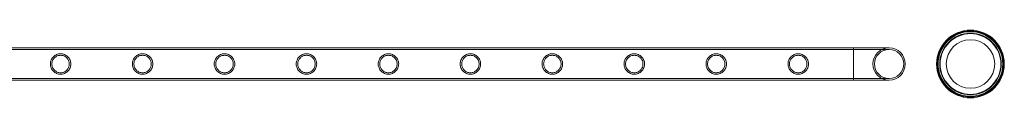
# Model space of a CAD drawing. Units: millimetres. Extents: x -9858 to 20633, y -13236 to 17255.
# Drawn here: x -4063 to -2768, y 6666 to 6755 of the extents above; entities that cross this region are included whole.
import ezdxf

# ---------------------------------------------------------------- set-up
doc = ezdxf.new("R2010")
doc.units = ezdxf.units.MM

# ---------------------------------------------------------------- blocks, each defined once
blk = doc.blocks.new('A$C6e0cba1b')
at = {"color": 0, "linetype": 'Continuous', "lineweight": 0}
for p, q in [((-5159.7, 6731.5), (-2966.7, 6731.5)), ((-5159.7, 6729.5), (-2966.7, 6729.5)), ((-2966.7, 6689.1), (-2966.7, 6731.5)), ((-2919.9, 6731.5), (-2966.7, 6731.5)), ((-2966.7, 6731.5), (-2966.7, 6689.1)), ((-2919.9, 6729.5), (-2966.7, 6729.5)), ((-5159.7, 6691.1), (-2966.7, 6691.1)), ((-5159.7, 6689.1), (-2966.7, 6689.1)), ((-2966.7, 6691.1), (-2919.9, 6691.1)), ((-2966.7, 6689.1), (-2919.9, 6689.1))]:
    blk.add_line(p, q, dxfattribs=at)
for centre, radius in [((-2812.9, 6710.3), 44.5), ((-2812.9, 6710.3), 44.5), ((-2812.9, 6710.3), 43.5), ((-2812.9, 6710.3), 42.5), ((-2812.9, 6710.3), 40.5), ((-2812.9, 6710.3), 39.9), ((-2812.9, 6710.3), 31.9), ((-2919.9, 6710.3), 19.2), ((-2919.9, 6710.3), 19.2)]:
    blk.add_circle(centre, radius, dxfattribs=at)
for start, end in [(90, 270), (90, 180), (0, 90), (270, 90), (180, 270), (270, 0)]:
    blk.add_arc((-2919.9, 6710.3), 21.2, start, end, dxfattribs=at)
for points, knots in [([(-4022.7, 6710.3), (-4022.7, 6711.2), (-4022.6, 6712.1), (-4022.2, 6713.8), (-4022, 6714.7), (-4021.3, 6716.3), (-4020.8, 6717.1), (-4019.9, 6718.6), (-4019.3, 6719.2), (-4018.1, 6720.4), (-4017.5, 6720.9), (-4016, 6721.9), (-4015.3, 6722.3), (-4013.6, 6723), (-4012.8, 6723.3), (-4011.4, 6723.6), (-4011, 6723.6), (-4010.1, 6723.7), (-4009.7, 6723.7), (-4008.8, 6723.7), (-4008.3, 6723.7), (-4007.5, 6723.6), (-4007, 6723.6), (-4005.7, 6723.3), (-4004.8, 6723), (-4003.2, 6722.3), (-4002.4, 6721.9), (-4001, 6720.9), (-4000.3, 6720.4), (-3999.1, 6719.2), (-3998.6, 6718.6), (-3997.6, 6717.1), (-3997.2, 6716.3), (-3996.5, 6714.7), (-3996.2, 6713.8), (-3995.9, 6712.1), (-3995.8, 6711.2), (-3995.8, 6709.4), (-3995.9, 6708.5), (-3996.2, 6706.8), (-3996.5, 6705.9), (-3997.2, 6704.3), (-3997.6, 6703.5), (-3998.6, 6702), (-3999.1, 6701.4), (-4000.3, 6700.2), (-4001, 6699.7), (-4002.4, 6698.7), (-4003.2, 6698.2), (-4004.8, 6697.6), (-4005.7, 6697.3), (-4007, 6697), (-4007.5, 6697), (-4008.3, 6696.9), (-4008.8, 6696.8), (-4009.2, 6696.8), (-4009.7, 6696.8), (-4010.1, 6696.9), (-4011, 6697), (-4011.4, 6697), (-4012.8, 6697.3), (-4013.6, 6697.6), (-4015.3, 6698.2), (-4016, 6698.7), (-4017.5, 6699.7), (-4018.1, 6700.2), (-4019.3, 6701.4), (-4019.9, 6702), (-4020.8, 6703.5), (-4021.3, 6704.3), (-4022, 6705.9), (-4022.2, 6706.8), (-4022.6, 6708.5), (-4022.7, 6709.4), (-4022.7, 6710.3)], [21.005182, 21.005182, 21.005182, 21.005182, 23.619593, 23.619593, 26.234003, 26.234003, 28.848414, 28.848414, 31.462824, 31.462824, 34.099709, 34.099709, 36.736594, 36.736594, 39.37348, 39.37348, 40.691922, 40.691922, 42.010365, 42.010365, 43.328807, 43.328807, 44.64725, 44.64725, 47.284135, 47.284135, 49.92102, 49.92102, 52.557905, 52.557905, 55.172316, 55.172316, 57.786726, 57.786726, 60.401137, 60.401137, 63.015547, 63.015547, 65.629958, 65.629958, 68.244368, 68.244368, 70.858778, 70.858778, 73.473189, 73.473189, 76.110074, 76.110074, 78.746959, 78.746959, 81.383844, 81.383844, 82.702287, 82.702287, 84.020729, 84.020729, 84.020729, 85.339172, 85.339172, 86.657614, 86.657614, 89.2945, 89.2945, 91.931385, 91.931385, 94.56827, 94.56827, 97.18268, 97.18268, 99.797091, 99.797091, 102.411501, 102.411501, 105.025912, 105.025912, 105.025912, 105.025912]), ([(-4009.2, 6698.8), (-4008.5, 6698.8), (-4007.7, 6698.9), (-4006.2, 6699.2), (-4005.5, 6699.4), (-4004.1, 6700), (-4003.4, 6700.4), (-4002.2, 6701.2), (-4001.6, 6701.7), (-4000.6, 6702.7), (-4000.2, 6703.3), (-3999.3, 6704.5), (-3999, 6705.2), (-3998.4, 6706.6), (-3998.1, 6707.3), (-3997.8, 6708.8), (-3997.8, 6709.6), (-3997.8, 6711), (-3997.8, 6711.8), (-3998.1, 6713.3), (-3998.4, 6714), (-3999, 6715.4), (-3999.3, 6716.1), (-4000.2, 6717.3), (-4000.6, 6717.9), (-4001.6, 6718.9), (-4002.2, 6719.4), (-4003.4, 6720.2), (-4004.1, 6720.6), (-4005.5, 6721.2), (-4006.2, 6721.4), (-4007.7, 6721.7), (-4008.5, 6721.7), (-4010, 6721.7), (-4010.7, 6721.7), (-4012.2, 6721.4), (-4012.9, 6721.2), (-4014.4, 6720.6), (-4015, 6720.2), (-4016.3, 6719.4), (-4016.8, 6718.9), (-4017.8, 6717.9), (-4018.3, 6717.3), (-4019.1, 6716.1), (-4019.5, 6715.4), (-4020.1, 6714), (-4020.3, 6713.3), (-4020.6, 6711.8), (-4020.7, 6711), (-4020.7, 6709.6), (-4020.6, 6708.8), (-4020.3, 6707.3), (-4020.1, 6706.6), (-4019.5, 6705.2), (-4019.1, 6704.5), (-4018.3, 6703.3), (-4017.8, 6702.7), (-4016.8, 6701.7), (-4016.3, 6701.2), (-4015, 6700.4), (-4014.4, 6700), (-4012.9, 6699.4), (-4012.2, 6699.2), (-4010.7, 6698.9), (-4010, 6698.8), (-4009.2, 6698.8)], [0, 0, 0, 0, 2.21367, 2.21367, 4.427341, 4.427341, 6.641011, 6.641011, 8.854681, 8.854681, 11.059728, 11.059728, 13.264774, 13.264774, 15.46982, 15.46982, 17.674867, 17.674867, 19.879913, 19.879913, 22.084959, 22.084959, 24.290006, 24.290006, 26.495052, 26.495052, 28.708722, 28.708722, 30.922393, 30.922393, 33.136063, 33.136063, 35.349733, 35.349733, 37.563404, 37.563404, 39.777074, 39.777074, 41.990744, 41.990744, 44.204415, 44.204415, 46.409461, 46.409461, 48.614507, 48.614507, 50.819553, 50.819553, 53.0246, 53.0246, 55.229646, 55.229646, 57.434692, 57.434692, 59.639739, 59.639739, 61.844785, 61.844785, 64.058455, 64.058455, 66.272126, 66.272126, 68.485796, 68.485796, 70.699466, 70.699466, 70.699466, 70.699466]), ([(-3914.9, 6710.3), (-3914.9, 6711.2), (-3914.8, 6712.1), (-3914.5, 6713.8), (-3914.2, 6714.7), (-3913.5, 6716.3), (-3913.1, 6717.1), (-3912.1, 6718.6), (-3911.6, 6719.2), (-3910.4, 6720.4), (-3909.7, 6720.9), (-3908.3, 6721.9), (-3907.5, 6722.3), (-3905.9, 6723), (-3905, 6723.3), (-3903.7, 6723.6), (-3903.2, 6723.6), (-3902.3, 6723.7), (-3901.9, 6723.7), (-3901, 6723.7), (-3900.6, 6723.7), (-3899.7, 6723.6), (-3899.2, 6723.6), (-3897.9, 6723.3), (-3897.1, 6723), (-3895.4, 6722.3), (-3894.6, 6721.9), (-3893.2, 6720.9), (-3892.5, 6720.4), (-3891.4, 6719.2), (-3890.8, 6718.6), (-3889.8, 6717.1), (-3889.4, 6716.3), (-3888.7, 6714.7), (-3888.5, 6713.8), (-3888.1, 6712.1), (-3888, 6711.2), (-3888, 6709.4), (-3888.1, 6708.5), (-3888.5, 6706.8), (-3888.7, 6705.9), (-3889.4, 6704.3), (-3889.8, 6703.5), (-3890.8, 6702), (-3891.4, 6701.4), (-3892.5, 6700.2), (-3893.2, 6699.7), (-3894.6, 6698.7), (-3895.4, 6698.2), (-3897.1, 6697.6), (-3897.9, 6697.3), (-3899.2, 6697), (-3899.7, 6697), (-3900.6, 6696.9), (-3901, 6696.8), (-3901.5, 6696.8), (-3901.9, 6696.8), (-3902.3, 6696.9), (-3903.2, 6697), (-3903.7, 6697), (-3905, 6697.3), (-3905.9, 6697.6), (-3907.5, 6698.2), (-3908.3, 6698.7), (-3909.7, 6699.7), (-3910.4, 6700.2), (-3911.6, 6701.4), (-3912.1, 6702), (-3913.1, 6703.5), (-3913.5, 6704.3), (-3914.2, 6705.9), (-3914.5, 6706.8), (-3914.8, 6708.5), (-3914.9, 6709.4), (-3914.9, 6710.3)], [21.005182, 21.005182, 21.005182, 21.005182, 23.619593, 23.619593, 26.234003, 26.234003, 28.848414, 28.848414, 31.462824, 31.462824, 34.099709, 34.099709, 36.736594, 36.736594, 39.37348, 39.37348, 40.691922, 40.691922, 42.010365, 42.010365, 43.328807, 43.328807, 44.64725, 44.64725, 47.284135, 47.284135, 49.92102, 49.92102, 52.557905, 52.557905, 55.172316, 55.172316, 57.786726, 57.786726, 60.401137, 60.401137, 63.015547, 63.015547, 65.629958, 65.629958, 68.244368, 68.244368, 70.858778, 70.858778, 73.473189, 73.473189, 76.110074, 76.110074, 78.746959, 78.746959, 81.383844, 81.383844, 82.702287, 82.702287, 84.020729, 84.020729, 84.020729, 85.339172, 85.339172, 86.657614, 86.657614, 89.2945, 89.2945, 91.931385, 91.931385, 94.56827, 94.56827, 97.18268, 97.18268, 99.797091, 99.797091, 102.411501, 102.411501, 105.025912, 105.025912, 105.025912, 105.025912]), ([(-3901.5, 6698.8), (-3900.7, 6698.8), (-3900, 6698.9), (-3898.5, 6699.2), (-3897.7, 6699.4), (-3896.3, 6700), (-3895.7, 6700.4), (-3894.4, 6701.2), (-3893.9, 6701.7), (-3892.9, 6702.7), (-3892.4, 6703.3), (-3891.6, 6704.5), (-3891.2, 6705.2), (-3890.6, 6706.6), (-3890.4, 6707.3), (-3890.1, 6708.8), (-3890, 6709.6), (-3890, 6711), (-3890.1, 6711.8), (-3890.4, 6713.3), (-3890.6, 6714), (-3891.2, 6715.4), (-3891.6, 6716.1), (-3892.4, 6717.3), (-3892.9, 6717.9), (-3893.9, 6718.9), (-3894.4, 6719.4), (-3895.7, 6720.2), (-3896.3, 6720.6), (-3897.7, 6721.2), (-3898.5, 6721.4), (-3900, 6721.7), (-3900.7, 6721.7), (-3902.2, 6721.7), (-3903, 6721.7), (-3904.5, 6721.4), (-3905.2, 6721.2), (-3906.6, 6720.6), (-3907.3, 6720.2), (-3908.5, 6719.4), (-3909.1, 6718.9), (-3910.1, 6717.9), (-3910.5, 6717.3), (-3911.4, 6716.1), (-3911.7, 6715.4), (-3912.3, 6714), (-3912.5, 6713.3), (-3912.8, 6711.8), (-3912.9, 6711), (-3912.9, 6709.6), (-3912.8, 6708.8), (-3912.5, 6707.3), (-3912.3, 6706.6), (-3911.7, 6705.2), (-3911.4, 6704.5), (-3910.5, 6703.3), (-3910.1, 6702.7), (-3909.1, 6701.7), (-3908.5, 6701.2), (-3907.3, 6700.4), (-3906.6, 6700), (-3905.2, 6699.4), (-3904.5, 6699.2), (-3903, 6698.9), (-3902.2, 6698.8), (-3901.5, 6698.8)], [0, 0, 0, 0, 2.21367, 2.21367, 4.427341, 4.427341, 6.641011, 6.641011, 8.854681, 8.854681, 11.059728, 11.059728, 13.264774, 13.264774, 15.46982, 15.46982, 17.674867, 17.674867, 19.879913, 19.879913, 22.084959, 22.084959, 24.290006, 24.290006, 26.495052, 26.495052, 28.708722, 28.708722, 30.922393, 30.922393, 33.136063, 33.136063, 35.349733, 35.349733, 37.563404, 37.563404, 39.777074, 39.777074, 41.990744, 41.990744, 44.204415, 44.204415, 46.409461, 46.409461, 48.614507, 48.614507, 50.819553, 50.819553, 53.0246, 53.0246, 55.229646, 55.229646, 57.434692, 57.434692, 59.639739, 59.639739, 61.844785, 61.844785, 64.058455, 64.058455, 66.272126, 66.272126, 68.485796, 68.485796, 70.699466, 70.699466, 70.699466, 70.699466]), ([(-3807.2, 6710.3), (-3807.2, 6711.2), (-3807.1, 6712.1), (-3806.7, 6713.8), (-3806.4, 6714.7), (-3805.8, 6716.3), (-3805.3, 6717.1), (-3804.3, 6718.6), (-3803.8, 6719.2), (-3802.6, 6720.4), (-3802, 6720.9), (-3800.5, 6721.9), (-3799.7, 6722.3), (-3798.1, 6723), (-3797.2, 6723.3), (-3795.9, 6723.6), (-3795.5, 6723.6), (-3794.6, 6723.7), (-3794.1, 6723.7), (-3793.3, 6723.7), (-3792.8, 6723.7), (-3791.9, 6723.6), (-3791.5, 6723.6), (-3790.2, 6723.3), (-3789.3, 6723), (-3787.7, 6722.3), (-3786.9, 6721.9), (-3785.4, 6720.9), (-3784.8, 6720.4), (-3783.6, 6719.2), (-3783.1, 6718.6), (-3782.1, 6717.1), (-3781.7, 6716.3), (-3781, 6714.7), (-3780.7, 6713.8), (-3780.3, 6712.1), (-3780.3, 6711.2), (-3780.3, 6709.4), (-3780.3, 6708.5), (-3780.7, 6706.8), (-3781, 6705.9), (-3781.7, 6704.3), (-3782.1, 6703.5), (-3783.1, 6702), (-3783.6, 6701.4), (-3784.8, 6700.2), (-3785.4, 6699.7), (-3786.9, 6698.7), (-3787.7, 6698.2), (-3789.3, 6697.6), (-3790.2, 6697.3), (-3791.5, 6697), (-3791.9, 6697), (-3792.8, 6696.9), (-3793.3, 6696.8), (-3793.7, 6696.8), (-3794.1, 6696.8), (-3794.6, 6696.9), (-3795.5, 6697), (-3795.9, 6697), (-3797.2, 6697.3), (-3798.1, 6697.6), (-3799.7, 6698.2), (-3800.5, 6698.7), (-3802, 6699.7), (-3802.6, 6700.2), (-3803.8, 6701.4), (-3804.3, 6702), (-3805.3, 6703.5), (-3805.8, 6704.3), (-3806.4, 6705.9), (-3806.7, 6706.8), (-3807.1, 6708.5), (-3807.2, 6709.4), (-3807.2, 6710.3)], [21.005182, 21.005182, 21.005182, 21.005182, 23.619593, 23.619593, 26.234003, 26.234003, 28.848414, 28.848414, 31.462824, 31.462824, 34.099709, 34.099709, 36.736594, 36.736594, 39.37348, 39.37348, 40.691922, 40.691922, 42.010365, 42.010365, 43.328807, 43.328807, 44.64725, 44.64725, 47.284135, 47.284135, 49.92102, 49.92102, 52.557905, 52.557905, 55.172316, 55.172316, 57.786726, 57.786726, 60.401137, 60.401137, 63.015547, 63.015547, 65.629958, 65.629958, 68.244368, 68.244368, 70.858778, 70.858778, 73.473189, 73.473189, 76.110074, 76.110074, 78.746959, 78.746959, 81.383844, 81.383844, 82.702287, 82.702287, 84.020729, 84.020729, 84.020729, 85.339172, 85.339172, 86.657614, 86.657614, 89.2945, 89.2945, 91.931385, 91.931385, 94.56827, 94.56827, 97.18268, 97.18268, 99.797091, 99.797091, 102.411501, 102.411501, 105.025912, 105.025912, 105.025912, 105.025912]), ([(-3793.7, 6698.8), (-3793, 6698.8), (-3792.2, 6698.9), (-3790.7, 6699.2), (-3790, 6699.4), (-3788.6, 6700), (-3787.9, 6700.4), (-3786.7, 6701.2), (-3786.1, 6701.7), (-3785.1, 6702.7), (-3784.6, 6703.3), (-3783.8, 6704.5), (-3783.4, 6705.2), (-3782.8, 6706.6), (-3782.6, 6707.3), (-3782.3, 6708.8), (-3782.3, 6709.6), (-3782.3, 6711), (-3782.3, 6711.8), (-3782.6, 6713.3), (-3782.8, 6714), (-3783.4, 6715.4), (-3783.8, 6716.1), (-3784.6, 6717.3), (-3785.1, 6717.9), (-3786.1, 6718.9), (-3786.7, 6719.4), (-3787.9, 6720.2), (-3788.6, 6720.6), (-3790, 6721.2), (-3790.7, 6721.4), (-3792.2, 6721.7), (-3793, 6721.7), (-3794.4, 6721.7), (-3795.2, 6721.7), (-3796.7, 6721.4), (-3797.4, 6721.2), (-3798.8, 6720.6), (-3799.5, 6720.2), (-3800.7, 6719.4), (-3801.3, 6718.9), (-3802.3, 6717.9), (-3802.8, 6717.3), (-3803.6, 6716.1), (-3804, 6715.4), (-3804.6, 6714), (-3804.8, 6713.3), (-3805.1, 6711.8), (-3805.2, 6711), (-3805.2, 6709.6), (-3805.1, 6708.8), (-3804.8, 6707.3), (-3804.6, 6706.6), (-3804, 6705.2), (-3803.6, 6704.5), (-3802.8, 6703.3), (-3802.3, 6702.7), (-3801.3, 6701.7), (-3800.7, 6701.2), (-3799.5, 6700.4), (-3798.8, 6700), (-3797.4, 6699.4), (-3796.7, 6699.2), (-3795.2, 6698.9), (-3794.4, 6698.8), (-3793.7, 6698.8)], [0, 0, 0, 0, 2.21367, 2.21367, 4.427341, 4.427341, 6.641011, 6.641011, 8.854681, 8.854681, 11.059728, 11.059728, 13.264774, 13.264774, 15.46982, 15.46982, 17.674867, 17.674867, 19.879913, 19.879913, 22.084959, 22.084959, 24.290006, 24.290006, 26.495052, 26.495052, 28.708722, 28.708722, 30.922393, 30.922393, 33.136063, 33.136063, 35.349733, 35.349733, 37.563404, 37.563404, 39.777074, 39.777074, 41.990744, 41.990744, 44.204415, 44.204415, 46.409461, 46.409461, 48.614507, 48.614507, 50.819553, 50.819553, 53.0246, 53.0246, 55.229646, 55.229646, 57.434692, 57.434692, 59.639739, 59.639739, 61.844785, 61.844785, 64.058455, 64.058455, 66.272126, 66.272126, 68.485796, 68.485796, 70.699466, 70.699466, 70.699466, 70.699466]), ([(-3699.4, 6710.3), (-3699.4, 6711.2), (-3699.3, 6712.1), (-3699, 6713.8), (-3698.7, 6714.7), (-3698, 6716.3), (-3697.6, 6717.1), (-3696.6, 6718.6), (-3696, 6719.2), (-3694.9, 6720.4), (-3694.2, 6720.9), (-3692.8, 6721.9), (-3692, 6722.3), (-3690.3, 6723), (-3689.5, 6723.3), (-3688.2, 6723.6), (-3687.7, 6723.6), (-3686.8, 6723.7), (-3686.4, 6723.7), (-3685.5, 6723.7), (-3685.1, 6723.7), (-3684.2, 6723.6), (-3683.7, 6723.6), (-3682.4, 6723.3), (-3681.5, 6723), (-3679.9, 6722.3), (-3679.1, 6721.9), (-3677.7, 6720.9), (-3677, 6720.4), (-3675.9, 6719.2), (-3675.3, 6718.6), (-3674.3, 6717.1), (-3673.9, 6716.3), (-3673.2, 6714.7), (-3672.9, 6713.8), (-3672.6, 6712.1), (-3672.5, 6711.2), (-3672.5, 6709.4), (-3672.6, 6708.5), (-3672.9, 6706.8), (-3673.2, 6705.9), (-3673.9, 6704.3), (-3674.3, 6703.5), (-3675.3, 6702), (-3675.9, 6701.4), (-3677, 6700.2), (-3677.7, 6699.7), (-3679.1, 6698.7), (-3679.9, 6698.2), (-3681.5, 6697.6), (-3682.4, 6697.3), (-3683.7, 6697), (-3684.2, 6697), (-3685.1, 6696.9), (-3685.5, 6696.8), (-3685.9, 6696.8), (-3686.4, 6696.8), (-3686.8, 6696.9), (-3687.7, 6697), (-3688.2, 6697), (-3689.5, 6697.3), (-3690.3, 6697.6), (-3692, 6698.2), (-3692.8, 6698.7), (-3694.2, 6699.7), (-3694.9, 6700.2), (-3696, 6701.4), (-3696.6, 6702), (-3697.6, 6703.5), (-3698, 6704.3), (-3698.7, 6705.9), (-3699, 6706.8), (-3699.3, 6708.5), (-3699.4, 6709.4), (-3699.4, 6710.3)], [21.005182, 21.005182, 21.005182, 21.005182, 23.619593, 23.619593, 26.234003, 26.234003, 28.848414, 28.848414, 31.462824, 31.462824, 34.099709, 34.099709, 36.736594, 36.736594, 39.37348, 39.37348, 40.691922, 40.691922, 42.010365, 42.010365, 43.328807, 43.328807, 44.64725, 44.64725, 47.284135, 47.284135, 49.92102, 49.92102, 52.557905, 52.557905, 55.172316, 55.172316, 57.786726, 57.786726, 60.401137, 60.401137, 63.015547, 63.015547, 65.629958, 65.629958, 68.244368, 68.244368, 70.858778, 70.858778, 73.473189, 73.473189, 76.110074, 76.110074, 78.746959, 78.746959, 81.383844, 81.383844, 82.702287, 82.702287, 84.020729, 84.020729, 84.020729, 85.339172, 85.339172, 86.657614, 86.657614, 89.2945, 89.2945, 91.931385, 91.931385, 94.56827, 94.56827, 97.18268, 97.18268, 99.797091, 99.797091, 102.411501, 102.411501, 105.025912, 105.025912, 105.025912, 105.025912]), ([(-3685.9, 6698.8), (-3685.2, 6698.8), (-3684.4, 6698.9), (-3683, 6699.2), (-3682.2, 6699.4), (-3680.8, 6700), (-3680.1, 6700.4), (-3678.9, 6701.2), (-3678.3, 6701.7), (-3677.3, 6702.7), (-3676.9, 6703.3), (-3676, 6704.5), (-3675.7, 6705.2), (-3675.1, 6706.6), (-3674.9, 6707.3), (-3674.6, 6708.8), (-3674.5, 6709.6), (-3674.5, 6711), (-3674.6, 6711.8), (-3674.9, 6713.3), (-3675.1, 6714), (-3675.7, 6715.4), (-3676, 6716.1), (-3676.9, 6717.3), (-3677.3, 6717.9), (-3678.3, 6718.9), (-3678.9, 6719.4), (-3680.1, 6720.2), (-3680.8, 6720.6), (-3682.2, 6721.2), (-3683, 6721.4), (-3684.4, 6721.7), (-3685.2, 6721.7), (-3686.7, 6721.7), (-3687.4, 6721.7), (-3688.9, 6721.4), (-3689.7, 6721.2), (-3691.1, 6720.6), (-3691.7, 6720.2), (-3693, 6719.4), (-3693.5, 6718.9), (-3694.5, 6717.9), (-3695, 6717.3), (-3695.8, 6716.1), (-3696.2, 6715.4), (-3696.8, 6714), (-3697, 6713.3), (-3697.3, 6711.8), (-3697.4, 6711), (-3697.4, 6709.6), (-3697.3, 6708.8), (-3697, 6707.3), (-3696.8, 6706.6), (-3696.2, 6705.2), (-3695.8, 6704.5), (-3695, 6703.3), (-3694.5, 6702.7), (-3693.5, 6701.7), (-3693, 6701.2), (-3691.7, 6700.4), (-3691.1, 6700), (-3689.7, 6699.4), (-3688.9, 6699.2), (-3687.4, 6698.9), (-3686.7, 6698.8), (-3685.9, 6698.8)], [0, 0, 0, 0, 2.21367, 2.21367, 4.427341, 4.427341, 6.641011, 6.641011, 8.854681, 8.854681, 11.059728, 11.059728, 13.264774, 13.264774, 15.46982, 15.46982, 17.674867, 17.674867, 19.879913, 19.879913, 22.084959, 22.084959, 24.290006, 24.290006, 26.495052, 26.495052, 28.708722, 28.708722, 30.922393, 30.922393, 33.136063, 33.136063, 35.349733, 35.349733, 37.563404, 37.563404, 39.777074, 39.777074, 41.990744, 41.990744, 44.204415, 44.204415, 46.409461, 46.409461, 48.614507, 48.614507, 50.819553, 50.819553, 53.0246, 53.0246, 55.229646, 55.229646, 57.434692, 57.434692, 59.639739, 59.639739, 61.844785, 61.844785, 64.058455, 64.058455, 66.272126, 66.272126, 68.485796, 68.485796, 70.699466, 70.699466, 70.699466, 70.699466]), ([(-3591.6, 6710.3), (-3591.6, 6711.2), (-3591.5, 6712.1), (-3591.2, 6713.8), (-3590.9, 6714.7), (-3590.2, 6716.3), (-3589.8, 6717.1), (-3588.8, 6718.6), (-3588.3, 6719.2), (-3587.1, 6720.4), (-3586.4, 6720.9), (-3585, 6721.9), (-3584.2, 6722.3), (-3582.6, 6723), (-3581.7, 6723.3), (-3580.4, 6723.6), (-3580, 6723.6), (-3579.1, 6723.7), (-3578.6, 6723.7), (-3577.7, 6723.7), (-3577.3, 6723.7), (-3576.4, 6723.6), (-3576, 6723.6), (-3574.7, 6723.3), (-3573.8, 6723), (-3572.1, 6722.3), (-3571.4, 6721.9), (-3569.9, 6720.9), (-3569.3, 6720.4), (-3568.1, 6719.2), (-3567.5, 6718.6), (-3566.6, 6717.1), (-3566.1, 6716.3), (-3565.4, 6714.7), (-3565.2, 6713.8), (-3564.8, 6712.1), (-3564.7, 6711.2), (-3564.7, 6709.4), (-3564.8, 6708.5), (-3565.2, 6706.8), (-3565.4, 6705.9), (-3566.1, 6704.3), (-3566.6, 6703.5), (-3567.5, 6702), (-3568.1, 6701.4), (-3569.3, 6700.2), (-3569.9, 6699.7), (-3571.4, 6698.7), (-3572.1, 6698.2), (-3573.8, 6697.6), (-3574.7, 6697.3), (-3576, 6697), (-3576.4, 6697), (-3577.3, 6696.9), (-3577.7, 6696.8), (-3578.2, 6696.8), (-3578.6, 6696.8), (-3579.1, 6696.9), (-3580, 6697), (-3580.4, 6697), (-3581.7, 6697.3), (-3582.6, 6697.6), (-3584.2, 6698.2), (-3585, 6698.7), (-3586.4, 6699.7), (-3587.1, 6700.2), (-3588.3, 6701.4), (-3588.8, 6702), (-3589.8, 6703.5), (-3590.2, 6704.3), (-3590.9, 6705.9), (-3591.2, 6706.8), (-3591.5, 6708.5), (-3591.6, 6709.4), (-3591.6, 6710.3)], [21.005182, 21.005182, 21.005182, 21.005182, 23.619593, 23.619593, 26.234003, 26.234003, 28.848414, 28.848414, 31.462824, 31.462824, 34.099709, 34.099709, 36.736594, 36.736594, 39.37348, 39.37348, 40.691922, 40.691922, 42.010365, 42.010365, 43.328807, 43.328807, 44.64725, 44.64725, 47.284135, 47.284135, 49.92102, 49.92102, 52.557905, 52.557905, 55.172316, 55.172316, 57.786726, 57.786726, 60.401137, 60.401137, 63.015547, 63.015547, 65.629958, 65.629958, 68.244368, 68.244368, 70.858778, 70.858778, 73.473189, 73.473189, 76.110074, 76.110074, 78.746959, 78.746959, 81.383844, 81.383844, 82.702287, 82.702287, 84.020729, 84.020729, 84.020729, 85.339172, 85.339172, 86.657614, 86.657614, 89.2945, 89.2945, 91.931385, 91.931385, 94.56827, 94.56827, 97.18268, 97.18268, 99.797091, 99.797091, 102.411501, 102.411501, 105.025912, 105.025912, 105.025912, 105.025912]), ([(-3578.2, 6698.8), (-3577.4, 6698.8), (-3576.7, 6698.9), (-3575.2, 6699.2), (-3574.5, 6699.4), (-3573.1, 6700), (-3572.4, 6700.4), (-3571.2, 6701.2), (-3570.6, 6701.7), (-3569.6, 6702.7), (-3569.1, 6703.3), (-3568.3, 6704.5), (-3567.9, 6705.2), (-3567.3, 6706.6), (-3567.1, 6707.3), (-3566.8, 6708.8), (-3566.7, 6709.6), (-3566.7, 6711), (-3566.8, 6711.8), (-3567.1, 6713.3), (-3567.3, 6714), (-3567.9, 6715.4), (-3568.3, 6716.1), (-3569.1, 6717.3), (-3569.6, 6717.9), (-3570.6, 6718.9), (-3571.2, 6719.4), (-3572.4, 6720.2), (-3573.1, 6720.6), (-3574.5, 6721.2), (-3575.2, 6721.4), (-3576.7, 6721.7), (-3577.4, 6721.7), (-3578.9, 6721.7), (-3579.7, 6721.7), (-3581.2, 6721.4), (-3581.9, 6721.2), (-3583.3, 6720.6), (-3584, 6720.2), (-3585.2, 6719.4), (-3585.8, 6718.9), (-3586.8, 6717.9), (-3587.3, 6717.3), (-3588.1, 6716.1), (-3588.4, 6715.4), (-3589, 6714), (-3589.3, 6713.3), (-3589.6, 6711.8), (-3589.6, 6711), (-3589.6, 6709.6), (-3589.6, 6708.8), (-3589.3, 6707.3), (-3589, 6706.6), (-3588.4, 6705.2), (-3588.1, 6704.5), (-3587.3, 6703.3), (-3586.8, 6702.7), (-3585.8, 6701.7), (-3585.2, 6701.2), (-3584, 6700.4), (-3583.3, 6700), (-3581.9, 6699.4), (-3581.2, 6699.2), (-3579.7, 6698.9), (-3578.9, 6698.8), (-3578.2, 6698.8)], [0, 0, 0, 0, 2.21367, 2.21367, 4.427341, 4.427341, 6.641011, 6.641011, 8.854681, 8.854681, 11.059728, 11.059728, 13.264774, 13.264774, 15.46982, 15.46982, 17.674867, 17.674867, 19.879913, 19.879913, 22.084959, 22.084959, 24.290006, 24.290006, 26.495052, 26.495052, 28.708722, 28.708722, 30.922393, 30.922393, 33.136063, 33.136063, 35.349733, 35.349733, 37.563404, 37.563404, 39.777074, 39.777074, 41.990744, 41.990744, 44.204415, 44.204415, 46.409461, 46.409461, 48.614507, 48.614507, 50.819553, 50.819553, 53.0246, 53.0246, 55.229646, 55.229646, 57.434692, 57.434692, 59.639739, 59.639739, 61.844785, 61.844785, 64.058455, 64.058455, 66.272126, 66.272126, 68.485796, 68.485796, 70.699466, 70.699466, 70.699466, 70.699466]), ([(-3483.9, 6710.3), (-3483.9, 6711.2), (-3483.8, 6712.1), (-3483.4, 6713.8), (-3483.2, 6714.7), (-3482.5, 6716.3), (-3482, 6717.1), (-3481.1, 6718.6), (-3480.5, 6719.2), (-3479.3, 6720.4), (-3478.7, 6720.9), (-3477.2, 6721.9), (-3476.5, 6722.3), (-3474.8, 6723), (-3474, 6723.3), (-3472.6, 6723.6), (-3472.2, 6723.6), (-3471.3, 6723.7), (-3470.9, 6723.7), (-3470, 6723.7), (-3469.5, 6723.7), (-3468.7, 6723.6), (-3468.2, 6723.6), (-3466.9, 6723.3), (-3466, 6723), (-3464.4, 6722.3), (-3463.6, 6721.9), (-3462.2, 6720.9), (-3461.5, 6720.4), (-3460.3, 6719.2), (-3459.8, 6718.6), (-3458.8, 6717.1), (-3458.4, 6716.3), (-3457.7, 6714.7), (-3457.4, 6713.8), (-3457.1, 6712.1), (-3457, 6711.2), (-3457, 6709.4), (-3457.1, 6708.5), (-3457.4, 6706.8), (-3457.7, 6705.9), (-3458.4, 6704.3), (-3458.8, 6703.5), (-3459.8, 6702), (-3460.3, 6701.4), (-3461.5, 6700.2), (-3462.2, 6699.7), (-3463.6, 6698.7), (-3464.4, 6698.2), (-3466, 6697.6), (-3466.9, 6697.3), (-3468.2, 6697), (-3468.7, 6697), (-3469.5, 6696.9), (-3470, 6696.8), (-3470.4, 6696.8), (-3470.9, 6696.8), (-3471.3, 6696.9), (-3472.2, 6697), (-3472.6, 6697), (-3474, 6697.3), (-3474.8, 6697.6), (-3476.5, 6698.2), (-3477.2, 6698.7), (-3478.7, 6699.7), (-3479.3, 6700.2), (-3480.5, 6701.4), (-3481.1, 6702), (-3482, 6703.5), (-3482.5, 6704.3), (-3483.2, 6705.9), (-3483.4, 6706.8), (-3483.8, 6708.5), (-3483.9, 6709.4), (-3483.9, 6710.3)], [21.005182, 21.005182, 21.005182, 21.005182, 23.619593, 23.619593, 26.234003, 26.234003, 28.848414, 28.848414, 31.462824, 31.462824, 34.099709, 34.099709, 36.736594, 36.736594, 39.37348, 39.37348, 40.691922, 40.691922, 42.010365, 42.010365, 43.328807, 43.328807, 44.64725, 44.64725, 47.284135, 47.284135, 49.92102, 49.92102, 52.557905, 52.557905, 55.172316, 55.172316, 57.786726, 57.786726, 60.401137, 60.401137, 63.015547, 63.015547, 65.629958, 65.629958, 68.244368, 68.244368, 70.858778, 70.858778, 73.473189, 73.473189, 76.110074, 76.110074, 78.746959, 78.746959, 81.383844, 81.383844, 82.702287, 82.702287, 84.020729, 84.020729, 84.020729, 85.339172, 85.339172, 86.657614, 86.657614, 89.2945, 89.2945, 91.931385, 91.931385, 94.56827, 94.56827, 97.18268, 97.18268, 99.797091, 99.797091, 102.411501, 102.411501, 105.025912, 105.025912, 105.025912, 105.025912]), ([(-3470.4, 6698.8), (-3469.7, 6698.8), (-3468.9, 6698.9), (-3467.4, 6699.2), (-3466.7, 6699.4), (-3465.3, 6700), (-3464.6, 6700.4), (-3463.4, 6701.2), (-3462.8, 6701.7), (-3461.8, 6702.7), (-3461.4, 6703.3), (-3460.5, 6704.5), (-3460.2, 6705.2), (-3459.6, 6706.6), (-3459.3, 6707.3), (-3459, 6708.8), (-3459, 6709.6), (-3459, 6711), (-3459, 6711.8), (-3459.3, 6713.3), (-3459.6, 6714), (-3460.2, 6715.4), (-3460.5, 6716.1), (-3461.4, 6717.3), (-3461.8, 6717.9), (-3462.8, 6718.9), (-3463.4, 6719.4), (-3464.6, 6720.2), (-3465.3, 6720.6), (-3466.7, 6721.2), (-3467.4, 6721.4), (-3468.9, 6721.7), (-3469.7, 6721.7), (-3471.2, 6721.7), (-3471.9, 6721.7), (-3473.4, 6721.4), (-3474.1, 6721.2), (-3475.6, 6720.6), (-3476.2, 6720.2), (-3477.5, 6719.4), (-3478, 6718.9), (-3479, 6717.9), (-3479.5, 6717.3), (-3480.3, 6716.1), (-3480.7, 6715.4), (-3481.3, 6714), (-3481.5, 6713.3), (-3481.8, 6711.8), (-3481.9, 6711), (-3481.9, 6709.6), (-3481.8, 6708.8), (-3481.5, 6707.3), (-3481.3, 6706.6), (-3480.7, 6705.2), (-3480.3, 6704.5), (-3479.5, 6703.3), (-3479, 6702.7), (-3478, 6701.7), (-3477.5, 6701.2), (-3476.2, 6700.4), (-3475.6, 6700), (-3474.1, 6699.4), (-3473.4, 6699.2), (-3471.9, 6698.9), (-3471.2, 6698.8), (-3470.4, 6698.8)], [0, 0, 0, 0, 2.21367, 2.21367, 4.427341, 4.427341, 6.641011, 6.641011, 8.854681, 8.854681, 11.059728, 11.059728, 13.264774, 13.264774, 15.46982, 15.46982, 17.674867, 17.674867, 19.879913, 19.879913, 22.084959, 22.084959, 24.290006, 24.290006, 26.495052, 26.495052, 28.708722, 28.708722, 30.922393, 30.922393, 33.136063, 33.136063, 35.349733, 35.349733, 37.563404, 37.563404, 39.777074, 39.777074, 41.990744, 41.990744, 44.204415, 44.204415, 46.409461, 46.409461, 48.614507, 48.614507, 50.819553, 50.819553, 53.0246, 53.0246, 55.229646, 55.229646, 57.434692, 57.434692, 59.639739, 59.639739, 61.844785, 61.844785, 64.058455, 64.058455, 66.272126, 66.272126, 68.485796, 68.485796, 70.699466, 70.699466, 70.699466, 70.699466]), ([(-3376.1, 6710.3), (-3376.1, 6711.2), (-3376, 6712.1), (-3375.7, 6713.8), (-3375.4, 6714.7), (-3374.7, 6716.3), (-3374.3, 6717.1), (-3373.3, 6718.6), (-3372.8, 6719.2), (-3371.6, 6720.4), (-3370.9, 6720.9), (-3369.5, 6721.9), (-3368.7, 6722.3), (-3367.1, 6723), (-3366.2, 6723.3), (-3364.9, 6723.6), (-3364.4, 6723.6), (-3363.5, 6723.7), (-3363.1, 6723.7), (-3362.2, 6723.7), (-3361.8, 6723.7), (-3360.9, 6723.6), (-3360.4, 6723.6), (-3359.1, 6723.3), (-3358.3, 6723), (-3356.6, 6722.3), (-3355.8, 6721.9), (-3354.4, 6720.9), (-3353.7, 6720.4), (-3352.6, 6719.2), (-3352, 6718.6), (-3351, 6717.1), (-3350.6, 6716.3), (-3349.9, 6714.7), (-3349.7, 6713.8), (-3349.3, 6712.1), (-3349.2, 6711.2), (-3349.2, 6709.4), (-3349.3, 6708.5), (-3349.7, 6706.8), (-3349.9, 6705.9), (-3350.6, 6704.3), (-3351, 6703.5), (-3352, 6702), (-3352.6, 6701.4), (-3353.7, 6700.2), (-3354.4, 6699.7), (-3355.8, 6698.7), (-3356.6, 6698.2), (-3358.3, 6697.6), (-3359.1, 6697.3), (-3360.4, 6697), (-3360.9, 6697), (-3361.8, 6696.9), (-3362.2, 6696.8), (-3362.7, 6696.8), (-3363.1, 6696.8), (-3363.5, 6696.9), (-3364.4, 6697), (-3364.9, 6697), (-3366.2, 6697.3), (-3367.1, 6697.6), (-3368.7, 6698.2), (-3369.5, 6698.7), (-3370.9, 6699.7), (-3371.6, 6700.2), (-3372.8, 6701.4), (-3373.3, 6702), (-3374.3, 6703.5), (-3374.7, 6704.3), (-3375.4, 6705.9), (-3375.7, 6706.8), (-3376, 6708.5), (-3376.1, 6709.4), (-3376.1, 6710.3)], [21.005182, 21.005182, 21.005182, 21.005182, 23.619593, 23.619593, 26.234003, 26.234003, 28.848414, 28.848414, 31.462824, 31.462824, 34.099709, 34.099709, 36.736594, 36.736594, 39.37348, 39.37348, 40.691922, 40.691922, 42.010365, 42.010365, 43.328807, 43.328807, 44.64725, 44.64725, 47.284135, 47.284135, 49.92102, 49.92102, 52.557905, 52.557905, 55.172316, 55.172316, 57.786726, 57.786726, 60.401137, 60.401137, 63.015547, 63.015547, 65.629958, 65.629958, 68.244368, 68.244368, 70.858778, 70.858778, 73.473189, 73.473189, 76.110074, 76.110074, 78.746959, 78.746959, 81.383844, 81.383844, 82.702287, 82.702287, 84.020729, 84.020729, 84.020729, 85.339172, 85.339172, 86.657614, 86.657614, 89.2945, 89.2945, 91.931385, 91.931385, 94.56827, 94.56827, 97.18268, 97.18268, 99.797091, 99.797091, 102.411501, 102.411501, 105.025912, 105.025912, 105.025912, 105.025912]), ([(-3362.7, 6698.8), (-3361.9, 6698.8), (-3361.2, 6698.9), (-3359.7, 6699.2), (-3358.9, 6699.4), (-3357.5, 6700), (-3356.9, 6700.4), (-3355.6, 6701.2), (-3355.1, 6701.7), (-3354.1, 6702.7), (-3353.6, 6703.3), (-3352.8, 6704.5), (-3352.4, 6705.2), (-3351.8, 6706.6), (-3351.6, 6707.3), (-3351.3, 6708.8), (-3351.2, 6709.6), (-3351.2, 6711), (-3351.3, 6711.8), (-3351.6, 6713.3), (-3351.8, 6714), (-3352.4, 6715.4), (-3352.8, 6716.1), (-3353.6, 6717.3), (-3354.1, 6717.9), (-3355.1, 6718.9), (-3355.6, 6719.4), (-3356.9, 6720.2), (-3357.5, 6720.6), (-3358.9, 6721.2), (-3359.7, 6721.4), (-3361.2, 6721.7), (-3361.9, 6721.7), (-3363.4, 6721.7), (-3364.2, 6721.7), (-3365.7, 6721.4), (-3366.4, 6721.2), (-3367.8, 6720.6), (-3368.5, 6720.2), (-3369.7, 6719.4), (-3370.3, 6718.9), (-3371.3, 6717.9), (-3371.7, 6717.3), (-3372.6, 6716.1), (-3372.9, 6715.4), (-3373.5, 6714), (-3373.7, 6713.3), (-3374, 6711.8), (-3374.1, 6711), (-3374.1, 6709.6), (-3374, 6708.8), (-3373.7, 6707.3), (-3373.5, 6706.6), (-3372.9, 6705.2), (-3372.6, 6704.5), (-3371.7, 6703.3), (-3371.3, 6702.7), (-3370.3, 6701.7), (-3369.7, 6701.2), (-3368.5, 6700.4), (-3367.8, 6700), (-3366.4, 6699.4), (-3365.7, 6699.2), (-3364.2, 6698.9), (-3363.4, 6698.8), (-3362.7, 6698.8)], [0, 0, 0, 0, 2.21367, 2.21367, 4.427341, 4.427341, 6.641011, 6.641011, 8.854681, 8.854681, 11.059728, 11.059728, 13.264774, 13.264774, 15.46982, 15.46982, 17.674867, 17.674867, 19.879913, 19.879913, 22.084959, 22.084959, 24.290006, 24.290006, 26.495052, 26.495052, 28.708722, 28.708722, 30.922393, 30.922393, 33.136063, 33.136063, 35.349733, 35.349733, 37.563404, 37.563404, 39.777074, 39.777074, 41.990744, 41.990744, 44.204415, 44.204415, 46.409461, 46.409461, 48.614507, 48.614507, 50.819553, 50.819553, 53.0246, 53.0246, 55.229646, 55.229646, 57.434692, 57.434692, 59.639739, 59.639739, 61.844785, 61.844785, 64.058455, 64.058455, 66.272126, 66.272126, 68.485796, 68.485796, 70.699466, 70.699466, 70.699466, 70.699466]), ([(-3268.4, 6710.3), (-3268.4, 6711.2), (-3268.3, 6712.1), (-3267.9, 6713.8), (-3267.6, 6714.7), (-3267, 6716.3), (-3266.5, 6717.1), (-3265.5, 6718.6), (-3265, 6719.2), (-3263.8, 6720.4), (-3263.2, 6720.9), (-3261.7, 6721.9), (-3260.9, 6722.3), (-3259.3, 6723), (-3258.4, 6723.3), (-3257.1, 6723.6), (-3256.7, 6723.6), (-3255.8, 6723.7), (-3255.3, 6723.7), (-3254.5, 6723.7), (-3254, 6723.7), (-3253.1, 6723.6), (-3252.7, 6723.6), (-3251.4, 6723.3), (-3250.5, 6723), (-3248.9, 6722.3), (-3248.1, 6721.9), (-3246.6, 6720.9), (-3246, 6720.4), (-3244.8, 6719.2), (-3244.3, 6718.6), (-3243.3, 6717.1), (-3242.9, 6716.3), (-3242.2, 6714.7), (-3241.9, 6713.8), (-3241.5, 6712.1), (-3241.5, 6711.2), (-3241.5, 6709.4), (-3241.5, 6708.5), (-3241.9, 6706.8), (-3242.2, 6705.9), (-3242.9, 6704.3), (-3243.3, 6703.5), (-3244.3, 6702), (-3244.8, 6701.4), (-3246, 6700.2), (-3246.6, 6699.7), (-3248.1, 6698.7), (-3248.9, 6698.2), (-3250.5, 6697.6), (-3251.4, 6697.3), (-3252.7, 6697), (-3253.1, 6697), (-3254, 6696.9), (-3254.5, 6696.8), (-3254.9, 6696.8), (-3255.3, 6696.8), (-3255.8, 6696.9), (-3256.7, 6697), (-3257.1, 6697), (-3258.4, 6697.3), (-3259.3, 6697.6), (-3260.9, 6698.2), (-3261.7, 6698.7), (-3263.2, 6699.7), (-3263.8, 6700.2), (-3265, 6701.4), (-3265.5, 6702), (-3266.5, 6703.5), (-3267, 6704.3), (-3267.6, 6705.9), (-3267.9, 6706.8), (-3268.3, 6708.5), (-3268.4, 6709.4), (-3268.4, 6710.3)], [21.005182, 21.005182, 21.005182, 21.005182, 23.619593, 23.619593, 26.234003, 26.234003, 28.848414, 28.848414, 31.462824, 31.462824, 34.099709, 34.099709, 36.736594, 36.736594, 39.37348, 39.37348, 40.691922, 40.691922, 42.010365, 42.010365, 43.328807, 43.328807, 44.64725, 44.64725, 47.284135, 47.284135, 49.92102, 49.92102, 52.557905, 52.557905, 55.172316, 55.172316, 57.786726, 57.786726, 60.401137, 60.401137, 63.015547, 63.015547, 65.629958, 65.629958, 68.244368, 68.244368, 70.858778, 70.858778, 73.473189, 73.473189, 76.110074, 76.110074, 78.746959, 78.746959, 81.383844, 81.383844, 82.702287, 82.702287, 84.020729, 84.020729, 84.020729, 85.339172, 85.339172, 86.657614, 86.657614, 89.2945, 89.2945, 91.931385, 91.931385, 94.56827, 94.56827, 97.18268, 97.18268, 99.797091, 99.797091, 102.411501, 102.411501, 105.025912, 105.025912, 105.025912, 105.025912]), ([(-3254.9, 6698.8), (-3254.2, 6698.8), (-3253.4, 6698.9), (-3251.9, 6699.2), (-3251.2, 6699.4), (-3249.8, 6700), (-3249.1, 6700.4), (-3247.9, 6701.2), (-3247.3, 6701.7), (-3246.3, 6702.7), (-3245.8, 6703.3), (-3245, 6704.5), (-3244.6, 6705.2), (-3244, 6706.6), (-3243.8, 6707.3), (-3243.5, 6708.8), (-3243.5, 6709.6), (-3243.5, 6711), (-3243.5, 6711.8), (-3243.8, 6713.3), (-3244, 6714), (-3244.6, 6715.4), (-3245, 6716.1), (-3245.8, 6717.3), (-3246.3, 6717.9), (-3247.3, 6718.9), (-3247.9, 6719.4), (-3249.1, 6720.2), (-3249.8, 6720.6), (-3251.2, 6721.2), (-3251.9, 6721.4), (-3253.4, 6721.7), (-3254.2, 6721.7), (-3255.6, 6721.7), (-3256.4, 6721.7), (-3257.9, 6721.4), (-3258.6, 6721.2), (-3260, 6720.6), (-3260.7, 6720.2), (-3261.9, 6719.4), (-3262.5, 6718.9), (-3263.5, 6717.9), (-3264, 6717.3), (-3264.8, 6716.1), (-3265.2, 6715.4), (-3265.8, 6714), (-3266, 6713.3), (-3266.3, 6711.8), (-3266.4, 6711), (-3266.4, 6709.6), (-3266.3, 6708.8), (-3266, 6707.3), (-3265.8, 6706.6), (-3265.2, 6705.2), (-3264.8, 6704.5), (-3264, 6703.3), (-3263.5, 6702.7), (-3262.5, 6701.7), (-3261.9, 6701.2), (-3260.7, 6700.4), (-3260, 6700), (-3258.6, 6699.4), (-3257.9, 6699.2), (-3256.4, 6698.9), (-3255.6, 6698.8), (-3254.9, 6698.8)], [0, 0, 0, 0, 2.21367, 2.21367, 4.427341, 4.427341, 6.641011, 6.641011, 8.854681, 8.854681, 11.059728, 11.059728, 13.264774, 13.264774, 15.46982, 15.46982, 17.674867, 17.674867, 19.879913, 19.879913, 22.084959, 22.084959, 24.290006, 24.290006, 26.495052, 26.495052, 28.708722, 28.708722, 30.922393, 30.922393, 33.136063, 33.136063, 35.349733, 35.349733, 37.563404, 37.563404, 39.777074, 39.777074, 41.990744, 41.990744, 44.204415, 44.204415, 46.409461, 46.409461, 48.614507, 48.614507, 50.819553, 50.819553, 53.0246, 53.0246, 55.229646, 55.229646, 57.434692, 57.434692, 59.639739, 59.639739, 61.844785, 61.844785, 64.058455, 64.058455, 66.272126, 66.272126, 68.485796, 68.485796, 70.699466, 70.699466, 70.699466, 70.699466]), ([(-3160.6, 6710.3), (-3160.6, 6711.2), (-3160.5, 6712.1), (-3160.2, 6713.8), (-3159.9, 6714.7), (-3159.2, 6716.3), (-3158.8, 6717.1), (-3157.8, 6718.6), (-3157.2, 6719.2), (-3156.1, 6720.4), (-3155.4, 6720.9), (-3154, 6721.9), (-3153.2, 6722.3), (-3151.5, 6723), (-3150.7, 6723.3), (-3149.4, 6723.6), (-3148.9, 6723.6), (-3148, 6723.7), (-3147.6, 6723.7), (-3146.7, 6723.7), (-3146.3, 6723.7), (-3145.4, 6723.6), (-3144.9, 6723.6), (-3143.6, 6723.3), (-3142.7, 6723), (-3141.1, 6722.3), (-3140.3, 6721.9), (-3138.9, 6720.9), (-3138.2, 6720.4), (-3137.1, 6719.2), (-3136.5, 6718.6), (-3135.5, 6717.1), (-3135.1, 6716.3), (-3134.4, 6714.7), (-3134.1, 6713.8), (-3133.8, 6712.1), (-3133.7, 6711.2), (-3133.7, 6709.4), (-3133.8, 6708.5), (-3134.1, 6706.8), (-3134.4, 6705.9), (-3135.1, 6704.3), (-3135.5, 6703.5), (-3136.5, 6702), (-3137.1, 6701.4), (-3138.2, 6700.2), (-3138.9, 6699.7), (-3140.3, 6698.7), (-3141.1, 6698.2), (-3142.7, 6697.6), (-3143.6, 6697.3), (-3144.9, 6697), (-3145.4, 6697), (-3146.3, 6696.9), (-3146.7, 6696.8), (-3147.1, 6696.8), (-3147.6, 6696.8), (-3148, 6696.9), (-3148.9, 6697), (-3149.4, 6697), (-3150.7, 6697.3), (-3151.5, 6697.6), (-3153.2, 6698.2), (-3154, 6698.7), (-3155.4, 6699.7), (-3156.1, 6700.2), (-3157.2, 6701.4), (-3157.8, 6702), (-3158.8, 6703.5), (-3159.2, 6704.3), (-3159.9, 6705.9), (-3160.2, 6706.8), (-3160.5, 6708.5), (-3160.6, 6709.4), (-3160.6, 6710.3)], [21.005182, 21.005182, 21.005182, 21.005182, 23.619593, 23.619593, 26.234003, 26.234003, 28.848414, 28.848414, 31.462824, 31.462824, 34.099709, 34.099709, 36.736594, 36.736594, 39.37348, 39.37348, 40.691922, 40.691922, 42.010365, 42.010365, 43.328807, 43.328807, 44.64725, 44.64725, 47.284135, 47.284135, 49.92102, 49.92102, 52.557905, 52.557905, 55.172316, 55.172316, 57.786726, 57.786726, 60.401137, 60.401137, 63.015547, 63.015547, 65.629958, 65.629958, 68.244368, 68.244368, 70.858778, 70.858778, 73.473189, 73.473189, 76.110074, 76.110074, 78.746959, 78.746959, 81.383844, 81.383844, 82.702287, 82.702287, 84.020729, 84.020729, 84.020729, 85.339172, 85.339172, 86.657614, 86.657614, 89.2945, 89.2945, 91.931385, 91.931385, 94.56827, 94.56827, 97.18268, 97.18268, 99.797091, 99.797091, 102.411501, 102.411501, 105.025912, 105.025912, 105.025912, 105.025912]), ([(-3147.1, 6698.8), (-3146.4, 6698.8), (-3145.6, 6698.9), (-3144.2, 6699.2), (-3143.4, 6699.4), (-3142, 6700), (-3141.3, 6700.4), (-3140.1, 6701.2), (-3139.5, 6701.7), (-3138.5, 6702.7), (-3138.1, 6703.3), (-3137.2, 6704.5), (-3136.9, 6705.2), (-3136.3, 6706.6), (-3136.1, 6707.3), (-3135.8, 6708.8), (-3135.7, 6709.6), (-3135.7, 6711), (-3135.8, 6711.8), (-3136.1, 6713.3), (-3136.3, 6714), (-3136.9, 6715.4), (-3137.2, 6716.1), (-3138.1, 6717.3), (-3138.5, 6717.9), (-3139.5, 6718.9), (-3140.1, 6719.4), (-3141.3, 6720.2), (-3142, 6720.6), (-3143.4, 6721.2), (-3144.2, 6721.4), (-3145.6, 6721.7), (-3146.4, 6721.7), (-3147.9, 6721.7), (-3148.6, 6721.7), (-3150.1, 6721.4), (-3150.9, 6721.2), (-3152.3, 6720.6), (-3152.9, 6720.2), (-3154.2, 6719.4), (-3154.7, 6718.9), (-3155.7, 6717.9), (-3156.2, 6717.3), (-3157, 6716.1), (-3157.4, 6715.4), (-3158, 6714), (-3158.2, 6713.3), (-3158.5, 6711.8), (-3158.6, 6711), (-3158.6, 6709.6), (-3158.5, 6708.8), (-3158.2, 6707.3), (-3158, 6706.6), (-3157.4, 6705.2), (-3157, 6704.5), (-3156.2, 6703.3), (-3155.7, 6702.7), (-3154.7, 6701.7), (-3154.2, 6701.2), (-3152.9, 6700.4), (-3152.3, 6700), (-3150.9, 6699.4), (-3150.1, 6699.2), (-3148.6, 6698.9), (-3147.9, 6698.8), (-3147.1, 6698.8)], [0, 0, 0, 0, 2.21367, 2.21367, 4.427341, 4.427341, 6.641011, 6.641011, 8.854681, 8.854681, 11.059728, 11.059728, 13.264774, 13.264774, 15.46982, 15.46982, 17.674867, 17.674867, 19.879913, 19.879913, 22.084959, 22.084959, 24.290006, 24.290006, 26.495052, 26.495052, 28.708722, 28.708722, 30.922393, 30.922393, 33.136063, 33.136063, 35.349733, 35.349733, 37.563404, 37.563404, 39.777074, 39.777074, 41.990744, 41.990744, 44.204415, 44.204415, 46.409461, 46.409461, 48.614507, 48.614507, 50.819553, 50.819553, 53.0246, 53.0246, 55.229646, 55.229646, 57.434692, 57.434692, 59.639739, 59.639739, 61.844785, 61.844785, 64.058455, 64.058455, 66.272126, 66.272126, 68.485796, 68.485796, 70.699466, 70.699466, 70.699466, 70.699466]), ([(-3052.8, 6710.3), (-3052.8, 6711.2), (-3052.7, 6712.1), (-3052.4, 6713.8), (-3052.1, 6714.7), (-3051.4, 6716.3), (-3051, 6717.1), (-3050, 6718.6), (-3049.5, 6719.2), (-3048.3, 6720.4), (-3047.6, 6720.9), (-3046.2, 6721.9), (-3045.4, 6722.3), (-3043.8, 6723), (-3042.9, 6723.3), (-3041.6, 6723.6), (-3041.2, 6723.6), (-3040.3, 6723.7), (-3039.8, 6723.7), (-3038.9, 6723.7), (-3038.5, 6723.7), (-3037.6, 6723.6), (-3037.2, 6723.6), (-3035.9, 6723.3), (-3035, 6723), (-3033.3, 6722.3), (-3032.6, 6721.9), (-3031.1, 6720.9), (-3030.5, 6720.4), (-3029.3, 6719.2), (-3028.7, 6718.6), (-3027.8, 6717.1), (-3027.3, 6716.3), (-3026.6, 6714.7), (-3026.4, 6713.8), (-3026, 6712.1), (-3025.9, 6711.2), (-3025.9, 6709.4), (-3026, 6708.5), (-3026.4, 6706.8), (-3026.6, 6705.9), (-3027.3, 6704.3), (-3027.8, 6703.5), (-3028.7, 6702), (-3029.3, 6701.4), (-3030.5, 6700.2), (-3031.1, 6699.7), (-3032.6, 6698.7), (-3033.3, 6698.2), (-3035, 6697.6), (-3035.9, 6697.3), (-3037.2, 6697), (-3037.6, 6697), (-3038.5, 6696.9), (-3038.9, 6696.8), (-3039.4, 6696.8), (-3039.8, 6696.8), (-3040.3, 6696.9), (-3041.2, 6697), (-3041.6, 6697), (-3042.9, 6697.3), (-3043.8, 6697.6), (-3045.4, 6698.2), (-3046.2, 6698.7), (-3047.6, 6699.7), (-3048.3, 6700.2), (-3049.5, 6701.4), (-3050, 6702), (-3051, 6703.5), (-3051.4, 6704.3), (-3052.1, 6705.9), (-3052.4, 6706.8), (-3052.7, 6708.5), (-3052.8, 6709.4), (-3052.8, 6710.3)], [21.005182, 21.005182, 21.005182, 21.005182, 23.619593, 23.619593, 26.234003, 26.234003, 28.848414, 28.848414, 31.462824, 31.462824, 34.099709, 34.099709, 36.736594, 36.736594, 39.37348, 39.37348, 40.691922, 40.691922, 42.010365, 42.010365, 43.328807, 43.328807, 44.64725, 44.64725, 47.284135, 47.284135, 49.92102, 49.92102, 52.557905, 52.557905, 55.172316, 55.172316, 57.786726, 57.786726, 60.401137, 60.401137, 63.015547, 63.015547, 65.629958, 65.629958, 68.244368, 68.244368, 70.858778, 70.858778, 73.473189, 73.473189, 76.110074, 76.110074, 78.746959, 78.746959, 81.383844, 81.383844, 82.702287, 82.702287, 84.020729, 84.020729, 84.020729, 85.339172, 85.339172, 86.657614, 86.657614, 89.2945, 89.2945, 91.931385, 91.931385, 94.56827, 94.56827, 97.18268, 97.18268, 99.797091, 99.797091, 102.411501, 102.411501, 105.025912, 105.025912, 105.025912, 105.025912]), ([(-3039.4, 6698.8), (-3038.6, 6698.8), (-3037.9, 6698.9), (-3036.4, 6699.2), (-3035.7, 6699.4), (-3034.3, 6700), (-3033.6, 6700.4), (-3032.4, 6701.2), (-3031.8, 6701.7), (-3030.8, 6702.7), (-3030.3, 6703.3), (-3029.5, 6704.5), (-3029.1, 6705.2), (-3028.5, 6706.6), (-3028.3, 6707.3), (-3028, 6708.8), (-3027.9, 6709.6), (-3027.9, 6711), (-3028, 6711.8), (-3028.3, 6713.3), (-3028.5, 6714), (-3029.1, 6715.4), (-3029.5, 6716.1), (-3030.3, 6717.3), (-3030.8, 6717.9), (-3031.8, 6718.9), (-3032.4, 6719.4), (-3033.6, 6720.2), (-3034.3, 6720.6), (-3035.7, 6721.2), (-3036.4, 6721.4), (-3037.9, 6721.7), (-3038.6, 6721.7), (-3040.1, 6721.7), (-3040.9, 6721.7), (-3042.4, 6721.4), (-3043.1, 6721.2), (-3044.5, 6720.6), (-3045.2, 6720.2), (-3046.4, 6719.4), (-3047, 6718.9), (-3048, 6717.9), (-3048.5, 6717.3), (-3049.3, 6716.1), (-3049.6, 6715.4), (-3050.2, 6714), (-3050.5, 6713.3), (-3050.8, 6711.8), (-3050.8, 6711), (-3050.8, 6709.6), (-3050.8, 6708.8), (-3050.5, 6707.3), (-3050.2, 6706.6), (-3049.6, 6705.2), (-3049.3, 6704.5), (-3048.5, 6703.3), (-3048, 6702.7), (-3047, 6701.7), (-3046.4, 6701.2), (-3045.2, 6700.4), (-3044.5, 6700), (-3043.1, 6699.4), (-3042.4, 6699.2), (-3040.9, 6698.9), (-3040.1, 6698.8), (-3039.4, 6698.8)], [0, 0, 0, 0, 2.21367, 2.21367, 4.427341, 4.427341, 6.641011, 6.641011, 8.854681, 8.854681, 11.059728, 11.059728, 13.264774, 13.264774, 15.46982, 15.46982, 17.674867, 17.674867, 19.879913, 19.879913, 22.084959, 22.084959, 24.290006, 24.290006, 26.495052, 26.495052, 28.708722, 28.708722, 30.922393, 30.922393, 33.136063, 33.136063, 35.349733, 35.349733, 37.563404, 37.563404, 39.777074, 39.777074, 41.990744, 41.990744, 44.204415, 44.204415, 46.409461, 46.409461, 48.614507, 48.614507, 50.819553, 50.819553, 53.0246, 53.0246, 55.229646, 55.229646, 57.434692, 57.434692, 59.639739, 59.639739, 61.844785, 61.844785, 64.058455, 64.058455, 66.272126, 66.272126, 68.485796, 68.485796, 70.699466, 70.699466, 70.699466, 70.699466])]:
    blk.add_open_spline(points, degree=3, knots=knots, dxfattribs=at)

msp = doc.modelspace()

# ---------------------------------------------------------------- block references
msp.add_blockref('A$C6e0cba1b', (0, 0))

doc.saveas('drawing.dxf')
